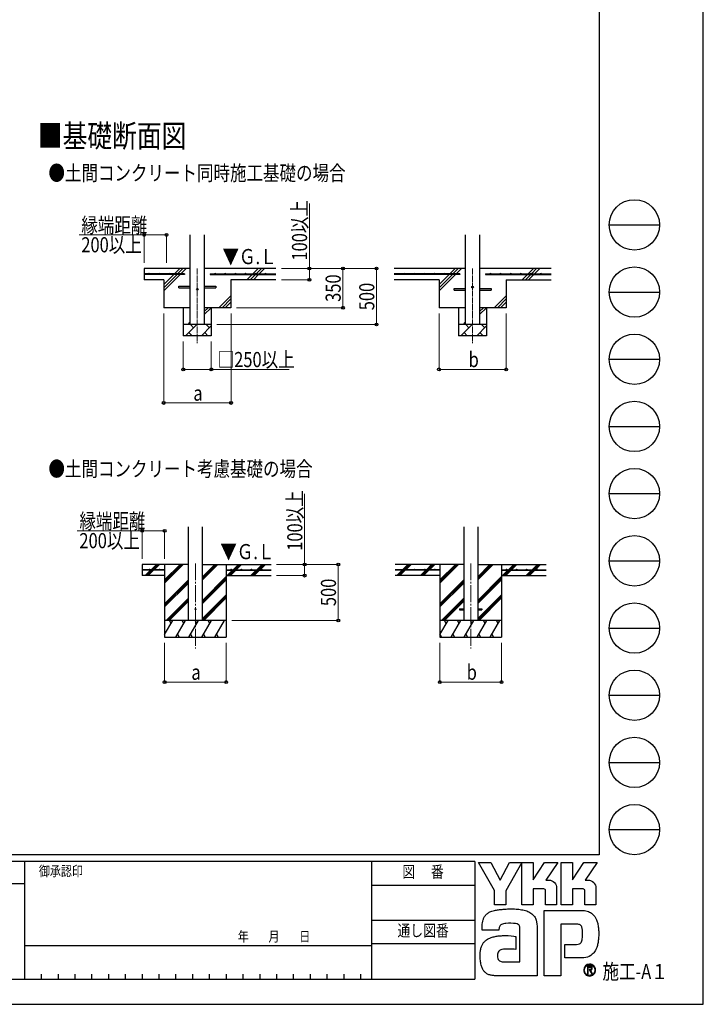
# Model space of a CAD drawing. Units: millimetres. Extents: x 0 to 25230, y 0 to 17820.
# Drawn here: x 19128 to 25230, y 0 to 8792 of the extents above; entities that cross this region are included whole.
import ezdxf
from ezdxf.enums import TextEntityAlignment as Align

# ---------------------------------------------------------------- set-up
doc = ezdxf.new("R2010")
doc.units = ezdxf.units.MM
doc.linetypes.add('YCENTER_1', pattern=[13, 10, -1, 1, -1])
for name, color, linetype, lineweight in [('USER1', 3, 'Continuous', 13), ('YKK_12', 2, 'Continuous', 13), ('YKK_13', 4, 'Continuous', 30), ('YKK_A1', 4, 'Continuous', 30), ('YKK_D', 6, 'Continuous', 13), ('YKK_ZWAK', 7, 'Continuous', 30)]:
    doc.layers.add(name, color=color, linetype=linetype, lineweight=lineweight)
doc.styles.add('text-b', font='extslim2.shx', dxfattribs={"width": 0.8, "bigfont": 'extfont2.shx'})

msp = doc.modelspace()

# ---------------------------------------------------------------- linework, layer by layer
at = {"layer": 'YKK_12', "linetype": 'YCENTER_1', "ltscale": 5}
for p, q in [((20713.4, 6569.9), (20713.4, 5904)), ((23170.8, 6569.9), (23170.8, 5904))]:
    msp.add_line(p, q, dxfattribs=at)
at = {"layer": 'YKK_12', "linetype": 'YCENTER_1', "ltscale": 15}
for p, q in [((20696.3, 3937), (20696.3, 3177.8)), ((23153.7, 3937), (23153.7, 3177.8))]:
    msp.add_line(p, q, dxfattribs=at)
at = {"layer": 'YKK_13'}
for p, q in [((20548.4, 6412.9), (20650.9, 6412.9)), ((20548.4, 6396.9), (20548.4, 6412.9)), ((20548.4, 6396.9), (20650.9, 6396.9)), ((20775.9, 6412.9), (20878.4, 6412.9)), ((20775.9, 6396.9), (20878.4, 6396.9)), ((20878.4, 6412.9), (20878.4, 6396.9)), ((23005.8, 6392.9), (23108.3, 6392.9)), ((23005.8, 6376.9), (23005.8, 6392.9)), ((23005.8, 6376.9), (23108.3, 6376.9)), ((23233.3, 6392.9), (23335.8, 6392.9)), ((23233.3, 6376.9), (23335.8, 6376.9)), ((23335.8, 6392.9), (23335.8, 6376.9))]:
    msp.add_line(p, q, dxfattribs=at)
at = {"layer": 'YKK_13', "ltscale": 20}
for p, q in [((23053.7, 3532.3), (23053.7, 3523.3)), ((23053.7, 3532.3), (23091.2, 3532.3)), ((23053.7, 3523.3), (23091.2, 3523.3)), ((23216.2, 3532.3), (23253.7, 3532.3)), ((23216.2, 3523.3), (23253.7, 3523.3)), ((23253.7, 3532.3), (23253.7, 3523.3))]:
    msp.add_line(p, q, dxfattribs=at)
at = {"layer": 'YKK_13'}
for centre in [(20713.4, 6384.9), (23170.8, 6404.9)]:
    msp.add_circle(centre, 8, dxfattribs=at)
at = {"layer": 'YKK_13', "ltscale": 20}
msp.add_circle((20696.3, 3527.8), 5, dxfattribs=at)
at = {"layer": 'YKK_A1', "ltscale": 25}
for p, q in [((20650.9, 6069.9), (20650.9, 6869.9)), ((20775.9, 6869.9), (20775.9, 6069.9)), ((23108.3, 6069.9), (23108.3, 6869.9)), ((23233.3, 6869.9), (23233.3, 6069.9)), ((20413.4, 6369.9), (20560.9, 6517.4)), ((20413.4, 6426.5), (20504.3, 6517.4)), ((20413.4, 6398.2), (20532.6, 6517.4)), ((20509.3, 6522.4), (20556.8, 6569.9)), ((20537.6, 6522.4), (20585.1, 6569.9)), ((20565.9, 6522.4), (20613.4, 6569.9)), ((21413.4, 6569.9), (20775.9, 6569.9)), ((21156.8, 6469.9), (21204.3, 6517.4)), ((21185.1, 6469.9), (21232.6, 6517.4)), ((21209.3, 6522.4), (21256.8, 6569.9)), ((21213.4, 6469.9), (21260.9, 6517.4)), ((21237.6, 6522.4), (21285.1, 6569.9)), ((21265.9, 6522.4), (21313.4, 6569.9)), ((23108.3, 6569.9), (22470.8, 6569.9)), ((22870.8, 6369.9), (23018.3, 6517.4)), ((22870.8, 6426.5), (22961.7, 6517.4)), ((22870.8, 6398.2), (22990, 6517.4)), ((22966.7, 6522.4), (23014.2, 6569.9)), ((22995, 6522.4), (23042.5, 6569.9)), ((23023.3, 6522.4), (23070.8, 6569.9)), ((23870.8, 6569.9), (23233.3, 6569.9)), ((23614.2, 6469.9), (23661.7, 6517.4)), ((23642.5, 6469.9), (23690, 6517.4)), ((23666.7, 6522.4), (23714.2, 6569.9)), ((23670.8, 6469.9), (23718.3, 6517.4)), ((23695, 6522.4), (23742.5, 6569.9)), ((23723.3, 6522.4), (23770.8, 6569.9)), ((21413.4, 6469.9), (21013.4, 6469.9)), ((22870.8, 6469.9), (22470.8, 6469.9)), ((23470.8, 6469.9), (23870.8, 6469.9)), ((20906.8, 6219.9), (21013.4, 6326.5)), ((20935.1, 6219.9), (21013.4, 6298.2)), ((20963.4, 6219.9), (21013.4, 6269.9)), ((23364.2, 6219.9), (23470.8, 6326.5)), ((23392.5, 6219.9), (23470.8, 6298.2)), ((23420.8, 6219.9), (23470.8, 6269.9)), ((20775.9, 6158.2), (20837.5, 6219.9)), ((20775.9, 6186.5), (20809.2, 6219.9)), ((23233.3, 6158.2), (23294.9, 6219.9)), ((23233.3, 6186.5), (23266.6, 6219.9)), ((20609.1, 5969.9), (20709.1, 6069.9)), ((20631, 6069.9), (20650.9, 6089.8)), ((20680.5, 6041.4), (20652, 6069.9)), ((20822, 6041.4), (20793.4, 6069.9)), ((23066.5, 5969.9), (23166.5, 6069.9)), ((23088.4, 6069.9), (23108.3, 6089.8)), ((23137.9, 6041.4), (23109.4, 6069.9)), ((23279.4, 6041.4), (23250.8, 6069.9)), ((20637.7, 5998.5), (20666.2, 5969.9)), ((20750.5, 5969.9), (20838.4, 6057.8)), ((20779.1, 5998.5), (20807.6, 5969.9)), ((23095, 5998.5), (23123.6, 5969.9)), ((23207.9, 5969.9), (23295.8, 6057.8)), ((23236.5, 5998.5), (23265, 5969.9)), ((20838.4, 5969.9), (20588.4, 5969.9)), ((23295.8, 5969.9), (23045.8, 5969.9)), ((22878.7, 3827.8), (22478.7, 3827.8)), ((23428.7, 3827.8), (23828.7, 3827.8))]:
    msp.add_line(p, q, dxfattribs=at)
at = {"layer": 'YKK_A1'}
for p, q in [((20650.9, 6569.9), (20238.4, 6569.9)), ((20238.4, 6569.9), (20238.4, 6469.9)), ((20598.4, 6522.4), (20238.4, 6522.4)), ((20598.4, 6517.4), (20238.4, 6517.4)), ((20598.4, 6522.4), (20598.4, 6517.4)), ((20828.4, 6522.4), (21413.4, 6522.4)), ((20828.4, 6522.4), (20828.4, 6517.4)), ((20828.4, 6517.4), (21413.4, 6517.4)), ((23055.8, 6522.4), (22470.8, 6522.4)), ((23055.8, 6517.4), (22470.8, 6517.4)), ((23055.8, 6522.4), (23055.8, 6517.4)), ((23285.8, 6522.4), (23870.8, 6522.4)), ((23285.8, 6522.4), (23285.8, 6517.4)), ((23285.8, 6517.4), (23870.8, 6517.4)), ((20413.4, 6469.9), (20238.4, 6469.9)), ((20413.4, 6469.9), (20413.4, 6219.9)), ((21013.4, 6469.9), (21013.4, 6219.9)), ((22870.8, 6469.9), (22870.8, 6219.9)), ((23470.8, 6469.9), (23470.8, 6219.9)), ((20650.9, 6219.9), (20413.4, 6219.9)), ((20588.4, 6219.9), (20588.4, 5969.9)), ((21013.4, 6219.9), (20775.9, 6219.9)), ((20838.4, 6219.9), (20838.4, 5969.9)), ((23108.3, 6219.9), (22870.8, 6219.9)), ((23045.8, 6219.9), (23045.8, 5969.9)), ((23470.8, 6219.9), (23233.3, 6219.9)), ((23295.8, 6219.9), (23295.8, 5969.9)), ((20838.4, 6069.9), (20588.4, 6069.9)), ((23295.8, 6069.9), (23045.8, 6069.9)), ((20633.8, 3927.8), (20221.3, 3927.8)), ((20221.3, 3927.8), (20221.3, 3827.8)), ((20421.3, 3880.3), (20221.3, 3880.3)), ((20421.3, 3875.3), (20221.3, 3875.3)), ((20249.2, 3829.2), (20295.3, 3875.3)), ((20261.9, 3827.8), (20309.4, 3875.3)), ((20276.1, 3827.8), (20323.6, 3875.3)), ((20300.3, 3880.3), (20347.8, 3927.8)), ((20314.4, 3880.3), (20361.9, 3927.8)), ((20328.6, 3880.3), (20376.1, 3927.8)), ((20421.3, 3927.8), (20421.3, 3277.8)), ((20421.3, 3760.9), (20588.2, 3927.8)), ((20421.3, 3775.1), (20574, 3927.8)), ((20421.3, 3789.2), (20559.9, 3927.8)), ((20421.3, 3880.3), (20421.3, 3875.3)), ((20758.8, 3790.1), (20896.6, 3927.8)), ((20758.8, 3804.2), (20882.4, 3927.8)), ((20758.8, 3818.4), (20868.3, 3927.8)), ((20758.8, 3927.8), (21371.3, 3927.8)), ((20971.3, 3927.8), (20971.3, 3277.8)), ((20971.3, 3880.3), (21371.3, 3880.3)), ((20971.3, 3880.3), (20971.3, 3875.3)), ((20971.3, 3875.3), (21371.3, 3875.3)), ((20980.4, 3827.8), (21027.9, 3875.3)), ((20994.5, 3827.8), (21042, 3875.3)), ((21008.7, 3827.8), (21056.2, 3875.3)), ((21032.9, 3880.3), (21080.4, 3927.8)), ((21047, 3880.3), (21094.5, 3927.8)), ((21061.2, 3880.3), (21108.7, 3927.8)), ((21192.5, 3827.8), (21240, 3875.3)), ((21206.7, 3827.8), (21254.2, 3875.3)), ((21220.8, 3827.8), (21268.3, 3875.3)), ((21245, 3880.3), (21292.5, 3927.8)), ((21259.2, 3880.3), (21306.7, 3927.8)), ((21273.3, 3880.3), (21320.8, 3927.8)), ((23091.2, 3927.8), (22478.7, 3927.8)), ((22878.7, 3880.3), (22478.7, 3880.3)), ((22878.7, 3875.3), (22478.7, 3875.3)), ((22493, 3827.8), (22540.5, 3875.3)), ((22507.2, 3827.8), (22554.7, 3875.3)), ((22521.3, 3827.8), (22568.8, 3875.3)), ((22545.5, 3880.3), (22593, 3927.8)), ((22559.7, 3880.3), (22561.3, 3882)), ((22564.5, 3885.2), (22607.2, 3927.8)), ((22573.8, 3880.3), (22621.3, 3927.8)), ((22706.6, 3829.2), (22752.7, 3875.3)), ((22719.3, 3827.8), (22766.8, 3875.3)), ((22733.4, 3827.8), (22780.9, 3875.3)), ((22757.7, 3880.3), (22805.2, 3927.8)), ((22771.8, 3880.3), (22819.3, 3927.8)), ((22785.9, 3880.3), (22833.4, 3927.8)), ((22878.7, 3927.8), (22878.7, 3277.8)), ((22878.7, 3760.9), (23045.6, 3927.8)), ((22878.7, 3775.1), (23031.4, 3927.8)), ((22878.7, 3789.2), (23017.3, 3927.8)), ((22878.7, 3880.3), (22878.7, 3875.3)), ((23216.2, 3790.1), (23353.9, 3927.8)), ((23216.2, 3804.2), (23339.8, 3927.8)), ((23216.2, 3818.4), (23325.7, 3927.8)), ((23216.2, 3927.8), (23828.7, 3927.8)), ((23428.7, 3927.8), (23428.7, 3277.8)), ((23428.7, 3880.3), (23828.7, 3880.3)), ((23428.7, 3880.3), (23428.7, 3875.3)), ((23428.7, 3875.3), (23828.7, 3875.3)), ((23437.8, 3827.8), (23485.3, 3875.3)), ((23451.9, 3827.8), (23499.4, 3875.3)), ((23466.1, 3827.8), (23513.6, 3875.3)), ((23490.3, 3880.3), (23537.8, 3927.8)), ((23504.4, 3880.3), (23551.9, 3927.8)), ((23518.6, 3880.3), (23566.1, 3927.8)), ((23649.9, 3827.8), (23697.4, 3875.3)), ((23664.1, 3827.8), (23711.6, 3875.3)), ((23678.2, 3827.8), (23725.7, 3875.3)), ((23702.4, 3880.3), (23749.9, 3927.8)), ((23716.6, 3880.3), (23764.1, 3927.8)), ((23730.7, 3880.3), (23778.2, 3927.8)), ((20421.3, 3827.8), (20221.3, 3827.8)), ((20421.3, 3577.1), (20633.8, 3789.6)), ((20758.8, 3606.2), (20971.3, 3818.7)), ((20758.8, 3592.1), (20971.3, 3804.6)), ((20758.8, 3577.9), (20971.3, 3790.4)), ((20971.3, 3827.8), (21371.3, 3827.8)), ((22878.7, 3577.1), (23091.2, 3789.6)), ((23216.2, 3606.2), (23428.7, 3818.7)), ((23216.2, 3592.1), (23428.7, 3804.6)), ((23216.2, 3577.9), (23428.7, 3790.4)), ((20421.3, 3562.9), (20633.8, 3775.4)), ((20421.3, 3548.8), (20633.8, 3761.3)), ((22878.7, 3562.9), (23091.2, 3775.4)), ((22878.7, 3548.8), (23091.2, 3761.3)), ((20434.2, 3427.8), (20633.8, 3627.5)), ((20448.3, 3427.8), (20633.8, 3613.3)), ((20758.8, 3444.1), (20971.3, 3656.6)), ((20758.8, 3430), (20971.3, 3642.4)), ((20770.8, 3427.8), (20971.3, 3628.3)), ((22891.6, 3427.8), (23091.2, 3627.5)), ((22905.7, 3427.8), (23091.2, 3613.3)), ((23216.2, 3444.1), (23428.7, 3656.6)), ((23216.2, 3430), (23428.7, 3642.4)), ((23228.2, 3427.8), (23428.7, 3628.3)), ((20462.4, 3427.8), (20633.8, 3599.2)), ((22919.8, 3427.8), (23091.2, 3599.2)), ((20971.3, 3427.8), (20421.3, 3427.8)), ((20421.3, 3302.4), (20493.7, 3427.8)), ((20478.7, 3401.8), (20463.7, 3427.8)), ((20522.6, 3277.8), (20609.2, 3427.8)), ((20594.2, 3401.8), (20579.2, 3427.8)), ((20638.1, 3277.8), (20724.7, 3427.8)), ((20709.7, 3401.8), (20694.7, 3427.8)), ((20753.5, 3277.8), (20840.1, 3427.8)), ((20825.1, 3401.8), (20810.1, 3427.8)), ((20869, 3277.8), (20955.6, 3427.8)), ((20925.6, 3427.8), (20925.6, 3427.8)), ((23428.7, 3427.8), (22878.7, 3427.8)), ((22878.7, 3302.4), (22951.1, 3427.8)), ((22936.1, 3401.8), (22921.1, 3427.8)), ((22980, 3277.8), (23066.6, 3427.8)), ((23051.6, 3401.8), (23036.6, 3427.8)), ((23095.5, 3277.8), (23182.1, 3427.8)), ((23167.1, 3401.8), (23152.1, 3427.8)), ((23210.9, 3277.8), (23297.5, 3427.8)), ((23282.5, 3401.8), (23267.5, 3427.8)), ((23326.4, 3277.8), (23413, 3427.8)), ((23398, 3401.8), (23383, 3427.8)), ((20421.3, 3277.8), (20971.3, 3277.8)), ((20537.6, 3303.8), (20552.6, 3277.8)), ((20653.1, 3303.8), (20668.1, 3277.8)), ((20768.5, 3303.8), (20783.5, 3277.8)), ((20884, 3303.8), (20899, 3277.8)), ((22878.7, 3277.8), (23428.7, 3277.8)), ((22879.5, 3303.8), (22894.5, 3277.8)), ((22995, 3303.8), (23010, 3277.8)), ((23110.5, 3303.8), (23125.5, 3277.8)), ((23225.9, 3303.8), (23240.9, 3277.8)), ((23341.4, 3303.8), (23356.4, 3277.8))]:
    msp.add_line(p, q, dxfattribs=at)
at = {"layer": 'YKK_A1', "ltscale": 20}
for p, q in [((20633.8, 3427.8), (20633.8, 4263.2)), ((20758.8, 3427.8), (20758.8, 4263.2)), ((23091.2, 4264.2), (23091.2, 3427.8)), ((23216.2, 4264.2), (23216.2, 3427.8))]:
    msp.add_line(p, q, dxfattribs=at)
at = {"layer": 'YKK_A1'}
for centre in [(20283.4, 6524.9), (20373.4, 6524.9), (20463.4, 6524.9), (20553.4, 6524.9), (20873.4, 6524.9), (20963.4, 6524.9), (21053.4, 6524.9), (21143.4, 6524.9), (21233.4, 6524.9), (21323.4, 6524.9), (22560.8, 6524.9), (22650.8, 6524.9), (22740.8, 6524.9), (22830.8, 6524.9), (22920.8, 6524.9), (23010.8, 6524.9), (23330.8, 6524.9), (23420.8, 6524.9), (23510.8, 6524.9), (23600.8, 6524.9), (23690.8, 6524.9), (23780.8, 6524.9), (20286.3, 3882.8), (20376.3, 3882.8), (21016.3, 3882.8), (21106.3, 3882.8), (21196.3, 3882.8), (21286.3, 3882.8), (22563.7, 3882.8), (22653.7, 3882.8), (22743.7, 3882.8), (22833.7, 3882.8), (23473.7, 3882.8), (23563.7, 3882.8), (23653.7, 3882.8), (23743.7, 3882.8)]:
    msp.add_circle(centre, 2.5, dxfattribs=at)
at = {"layer": 'YKK_D'}
for p, q in [((21713.4, 6569.9), (21713.4, 7150.5)), ((20238.4, 6869.9), (19657.8, 6869.9)), ((20238.4, 6619.9), (20238.4, 6870.9)), ((20438.4, 6869.9), (20238.4, 6869.9)), ((20438.4, 6619.9), (20438.4, 6870.9)), ((21463.4, 6569.9), (21714.4, 6569.9)), ((21463.4, 6569.9), (22314.4, 6569.9)), ((21463.4, 6569.9), (22014.4, 6569.9)), ((21713.4, 6469.9), (21713.4, 6569.9)), ((22013.4, 6569.9), (22013.4, 6219.9)), ((22313.4, 6069.9), (22313.4, 6569.9)), ((21463.4, 6469.9), (21714.4, 6469.9)), ((20413.4, 6169.9), (20413.4, 5368.9)), ((21014.4, 6169.9), (21014.4, 5368.9)), ((21063.4, 6219.9), (22014.4, 6219.9)), ((22870.8, 6169.9), (22870.8, 5668.9)), ((23470.8, 6169.9), (23470.8, 5668.9)), ((20888.4, 6069.9), (22314.4, 6069.9)), ((20588.4, 5919.9), (20588.4, 5668.9)), ((20838.4, 5919.9), (20838.4, 5668.9)), ((20588.4, 5669.9), (20838.4, 5669.9)), ((20838.4, 5669.9), (21534.2, 5669.9)), ((22870.8, 5669.9), (23470.8, 5669.9)), ((20413.4, 5369.9), (21014.4, 5369.9)), ((21671.3, 3927.8), (21671.3, 4559.4)), ((20221.3, 4227.8), (19640.7, 4227.8)), ((20221.3, 3977.8), (20221.3, 4228.8)), ((20421.3, 4227.8), (20221.3, 4227.8)), ((20421.3, 3977.8), (20421.3, 4228.8)), ((21421.3, 3927.8), (21972.3, 3927.8)), ((21421.3, 3927.8), (21672.3, 3927.8)), ((21671.3, 3827.8), (21671.3, 3927.8)), ((21971.3, 3427.8), (21971.3, 3927.8)), ((21421.3, 3827.8), (21672.3, 3827.8)), ((21021.3, 3427.8), (21972.3, 3427.8)), ((20421.3, 3227.8), (20421.3, 2876.8)), ((20971.3, 3227.8), (20971.3, 2876.8)), ((22878.7, 3227.8), (22878.7, 2876.8)), ((23428.7, 3227.8), (23428.7, 2876.8)), ((20421.3, 2877.8), (20971.3, 2877.8)), ((22878.7, 2877.8), (23428.7, 2877.8))]:
    msp.add_line(p, q, dxfattribs=at)
at = {"layer": 'YKK_D', "linetype": 'ByBlock', "lineweight": -2}
for centre in [(20238.4, 6869.9), (20438.4, 6869.9), (21713.4, 6569.9), (22013.4, 6569.9), (22313.4, 6569.9), (21713.4, 6469.9), (22013.4, 6219.9), (22313.4, 6069.9), (20588.4, 5669.9), (20838.4, 5669.9), (22870.8, 5669.9), (23470.8, 5669.9), (20413.4, 5369.9), (21014.4, 5369.9), (20221.3, 4227.8), (20421.3, 4227.8), (21671.3, 3927.8), (21971.3, 3927.8), (21671.3, 3827.8), (21971.3, 3427.8), (20421.3, 2877.8), (20971.3, 2877.8), (22878.7, 2877.8), (23428.7, 2877.8)]:
    msp.add_circle(centre, 12.8, dxfattribs=at)
at = {"layer": 'YKK_ZWAK'}
for p, q in [((25230, 0), (25230, 17820)), ((24300.1, 17235), (24300.1, 1335)), ((24390.1, 6960), (24840.1, 6960)), ((24390.1, 6360), (24840.1, 6360)), ((24390.1, 5760), (24840.1, 5760)), ((24390.1, 5160), (24840.1, 5160)), ((24390.1, 4560), (24840.1, 4560)), ((24390.1, 3960), (24840.1, 3960)), ((24390.1, 3360), (24840.1, 3360)), ((24390.1, 2760), (24840.1, 2760)), ((24390.1, 2160), (24840.1, 2160)), ((24390.1, 1560), (24840.1, 1560)), ((24300.1, 1335), (900.1, 1335)), ((19170.1, 1275), (18570.1, 1275)), ((22267.6, 1275), (19170.1, 1275)), ((19170.1, 1275), (19170.1, 225)), ((22267.6, 1275), (22267.6, 225)), ((23190.1, 1275), (22267.6, 1275)), ((23190.1, 1275), (23190.1, 225)), ((18570.1, 1080), (19170.1, 1080)), ((22267.6, 1065), (23190.1, 1065)), ((22267.6, 750), (23190.1, 750)), ((23190.1, 540), (22267.6, 540)), ((19170.1, 525), (22267.6, 525)), ((19320.1, 270), (19320.1, 225)), ((19470.1, 270), (19470.1, 225)), ((19620.1, 270), (19620.1, 225)), ((19770.1, 270), (19770.1, 225)), ((19920.1, 270), (19920.1, 225)), ((20070.1, 270), (20070.1, 225)), ((20220.1, 270), (20220.1, 225)), ((20370.1, 270), (20370.1, 225)), ((20520.1, 270), (20520.1, 225)), ((20670.1, 270), (20670.1, 225)), ((20820.1, 270), (20820.1, 225)), ((20970.1, 270), (20970.1, 225)), ((21120.1, 270), (21120.1, 225)), ((21270.1, 270), (21270.1, 225)), ((21420.1, 270), (21420.1, 225)), ((21570.1, 270), (21570.1, 225)), ((21720.1, 270), (21720.1, 225)), ((21870.1, 270), (21870.1, 225)), ((22020.1, 270), (22020.1, 225)), ((22170.1, 270), (22170.1, 225)), ((18570.1, 225), (19170.1, 225)), ((19170.1, 225), (22267.6, 225)), ((22267.6, 225), (23190.1, 225)), ((0, 0), (25230, 0))]:
    msp.add_line(p, q, dxfattribs=at)
at = {"layer": 'YKK_ZWAK', "linetype": 'ByBlock', "lineweight": -2}
msp.add_lwpolyline([(23223.1, 1266), (23333.5, 1266), (23416.4, 1109.7), (23499.1, 1266), (23609.6, 1266), (23468, 1014), (23468, 887.6), (23367.3, 887.6), (23367.3, 1017.4)], close=True, dxfattribs=at)
for points in [[(23849.3, 1109.4, -0.051726), (23864.7, 1107.8, -0.052499), (23878.5, 1103.4), (23890.6, 1096.4), (23900.9, 1087.4), (23909.2, 1076.6), (23915.3, 1064.6), (23919, 1051.5), (23920.3, 1037.9), (23920.3, 887.3), (23821.2, 887.3), (23821.2, 1015.8, 0.432687), (23806.6, 1030.2), (23711.3, 1030.2), (23711.3, 887.7), (23609.7, 887.7), (23609.7, 1266), (23711.3, 1266), (23711.3, 1111.2), (23811.2, 1266), (23930.5, 1266), (23823.5, 1109.4), (23827.3, 1109.4), (23831.5, 1109.4), (23835.8, 1109.4), (23839.9, 1109.4), (23843.6, 1109.4), (23846.6, 1109.4), (23848.6, 1109.4)], [(24200.2, 1109.4, -0.051663), (24215.6, 1107.8, -0.052338), (24229.4, 1103.4), (24241.6, 1096.4), (24251.9, 1087.4), (24260.2, 1076.6), (24266.3, 1064.6), (24270.1, 1051.5), (24271.4, 1037.9), (24271.4, 887.6), (24172.1, 887.6), (24172.1, 1015.8, 0.435514), (24157.5, 1030.2), (24062.3, 1030.2), (24062.3, 887.6), (23960.7, 887.6), (23960.7, 1266), (24062.3, 1266), (24062.3, 1111.2), (24162.1, 1266), (24281.4, 1266), (24174.4, 1109.4), (24178.2, 1109.4), (24182.4, 1109.4), (24186.7, 1109.4), (24190.8, 1109.4), (24194.5, 1109.4), (24197.5, 1109.4), (24199.5, 1109.4)], [(23494.4, 851.5, -0.018094), (23546, 851.2, -0.024721), (23596.7, 846.5, -0.036616), (23643.2, 836.5, -0.058112), (23682.4, 820.1, -0.03375), (23698.8, 809.1, -0.037521), (23712.4, 796.8, -0.039357), (23723.3, 783.2, -0.0386), (23731.8, 768.5, -0.035423), (23738.1, 752.5), (23742.4, 735.3), (23744.8, 716.9), (23745.6, 697.2), (23745.6, 255), (23383.7, 255, -0.028892), (23351.5, 256.7, -0.043915), (23323.3, 262.3, -0.060177), (23299, 272.8, -0.069903), (23278.6, 288.9, -0.065797), (23262.3, 311.5, -0.051969), (23250, 341.4, -0.037389), (23241.9, 379.7, -0.026103), (23237.8, 426.9, -0.034557), (23238.8, 467.2, -0.041878), (23244.9, 500.8, -0.048259), (23255.2, 528.3, -0.051361), (23269.1, 550.5, -0.04953), (23285.8, 568, -0.043327), (23304.6, 581.4, -0.034891), (23324.8, 591.5, -0.026086), (23345.5, 598.9, -0.029358), (23381.7, 607.4, -0.022398), (23418.5, 612.1, -0.01753), (23454, 613.9, -0.014179), (23486.8, 613.4), (23515.2, 611.5), (23537.5, 609), (23552.1, 606.7), (23557.4, 605.3), (23557.4, 490.6), (23540.8, 492.3), (23522.6, 493.3), (23503.9, 493.7), (23486.1, 493.6), (23470.1, 493.3), (23457.3, 492.9), (23448.7, 492.5), (23445.6, 492.3), (23432.6, 490), (23421.4, 486.2), (23412, 481.2), (23404.4, 474.7), (23398.6, 466.8), (23394.6, 457.5), (23392.3, 446.7), (23391.9, 434.4), (23393.3, 420.9), (23396.2, 409.8), (23400.3, 400.7), (23405.5, 393.6), (23411.6, 388.2), (23418.4, 384.3), (23425.8, 381.6), (23433.5, 380), (23592.8, 380), (23592.8, 674.8), (23592.8, 680.6), (23592.5, 686.3), (23591.8, 691.8), (23590.5, 697.1), (23588.6, 701.9), (23586, 706.4), (23582.5, 710.3), (23578.2, 713.6), (23568.8, 717.3), (23553.9, 720.4), (23534.8, 722.7), (23513.1, 723.9), (23490.3, 723.8), (23467.7, 722.1, 0.027851), (23446.9, 718.6, 0.045184), (23429.4, 713.1), (23422.4, 709.1), (23417, 704.3), (23412.9, 698.7), (23409.9, 692.4), (23407.8, 685.4), (23406.5, 677.8), (23405.7, 669.6), (23405.2, 661), (23255.2, 660.6), (23255.7, 681.1), (23256.5, 704.2, -0.022557), (23259, 728.6, -0.03534), (23264.5, 753.3, -0.049232), (23274.2, 777.1, -0.06152), (23289.3, 798.8, -0.06655), (23311.3, 817.4, -0.061399), (23341.3, 831.7, -0.028035), (23365.2, 837.7, -0.015355), (23400.8, 843.7, -0.013333), (23444.9, 848.7, -0.014543)], [(24286.4, 532.6, -0.035312), (24276.7, 500.6, -0.058477), (24264.2, 476.1, -0.028882), (24251.8, 460.3, -0.030955), (24238.7, 447.1), (24224.8, 436.3), (24210.4, 427.9), (24195.5, 421.6), (24180.3, 417.2), (24164.8, 414.8), (24149.2, 414), (23995.1, 414), (23995.1, 535), (24082, 535), (24098, 535.2), (24112.1, 536.6), (24124.2, 540.1, 0.088267), (24134.2, 546.9, 0.083745), (24142.1, 557.9, 0.058286), (24147.8, 574.3, 0.036044), (24151.3, 596.9, 0.022073), (24152.5, 627), (24152.3, 646.1), (24151.4, 663.3), (24149.2, 678.4), (24145.3, 691.2, 0.073112), (24139.1, 701.5, 0.087251), (24130.1, 709.1, 0.077447), (24117.8, 713.9, 0.055437), (24101.6, 715.5), (23958.6, 715.5), (23958.6, 255), (23808.7, 255), (23808.7, 837.6), (24157.1, 837.6, -0.040311), (24182.7, 834.6, -0.042197), (24204.7, 828.3, -0.041885), (24223.3, 819.3, -0.039554), (24238.7, 808.4, -0.035941), (24251.1, 796.5), (24260.9, 784.1), (24268.2, 772.2), (24273.3, 761.4, -0.04472), (24284.8, 729.7, -0.030712), (24292.3, 692.5, -0.023866), (24296.1, 652.1, -0.021133), (24296.2, 610.5, -0.021507), (24292.9, 570, -0.025417)], [(24252.5, 342.8, 0.199597), (24215, 358.4, 0.413355), (24162.2, 305.5, 0.200198), (24177.7, 268.1, 0.19909), (24215, 252.6, 0.198684), (24252.5, 268.1, 0.200316), (24267.9, 305.5, 0.20047), (24252.5, 342.8)], [(24215, 258.1, -0.201097), (24181.6, 272, -0.201372), (24167.7, 305.5, -0.200369), (24181.6, 339, -0.200196), (24215, 352.8, -0.199293), (24248.6, 339, -0.199206), (24262.5, 305.5, -0.413286), (24215, 258.1)], [(24229.4, 329.3, -0.196518), (24232.1, 322.2), (24231.7, 319), (24230.5, 316.5), (24228.8, 314.5), (24226.6, 313.1), (24224.2, 312.2), (24221.7, 311.6), (24219.2, 311.3), (24217, 311.2), (24211, 311.2), (24214, 306.1), (24233.7, 272.4), (24241.5, 272.4), (24222.6, 304.8), (24224.4, 305.2), (24226.1, 305.6), (24227.7, 306.2), (24229.2, 306.8), (24230.6, 307.5), (24231.9, 308.4), (24233.1, 309.3), (24234.2, 310.3, 0.200182), (24238.8, 322.2), (24238.7, 324), (24238.5, 325.7), (24238.2, 327.3), (24237.7, 328.8), (24237, 330.3), (24236.2, 331.7), (24235.3, 333), (24234.2, 334.2), (24232.9, 335.4), (24231.3, 336.5), (24229.6, 337.4), (24227.8, 338.1), (24225.8, 338.7), (24223.8, 339.1), (24221.5, 339.4), (24219.2, 339.5), (24196.5, 339.5), (24196.5, 272.6), (24203.4, 272.6), (24203.4, 332.6), (24219.2, 332.6), (24220.9, 332.6), (24222.4, 332.4), (24223.9, 332.2), (24225.2, 331.8), (24226.4, 331.3), (24227.5, 330.8), (24228.5, 330.1)]]:
    msp.add_lwpolyline(points, format="xyb", close=True, dxfattribs=at)
at = {"layer": 'YKK_ZWAK'}
for centre in [(24615.1, 6960), (24615.1, 6360), (24615.1, 5760), (24615.1, 5160), (24615.1, 4560), (24615.1, 3960), (24615.1, 3360), (24615.1, 2760), (24615.1, 2160), (24615.1, 1560)]:
    msp.add_circle(centre, 225, dxfattribs=at)

# ---------------------------------------------------------------- texts
at = {"layer": 'USER1', "style": 'text-b', "width": 0.8}
for s, height, p in [('■基礎断面図', 202.5, (19289.7, 7653.6)), ('●土間コンクリート同時施工基礎の場合', 135, (19384.5, 7355.7)), ('●土間コンクリート考慮基礎の場合', 135, (19384.5, 4713.6))]:
    msp.add_text(s, height=height, dxfattribs=at).set_placement(p)
at = {"layer": 'YKK_A1', "style": 'text-b', "width": 0.8}
for p in [(20938.2, 6609.3), (20918.7, 3974.8)]:
    msp.add_text('▼Ｇ.Ｌ', height=135, dxfattribs=at).set_placement(p)
at = {"layer": 'YKK_D', "style": 'text-b', "width": 0.8}
for s, p in [('100以上', (21693.4, 6640.9)), ('350', (21993.4, 6272.5)), ('500', (22293.4, 6197.5)), ('100以上', (21651.3, 4049.8)), ('500', (21951.3, 3555.4))]:
    msp.add_text(s, height=135, rotation=90, dxfattribs=at).set_placement(p)
for s, p in [('縁端距離', (19677.8, 6889.9)), ('200以上', (19677.8, 6714.9)), ('□250以上', (20895, 5689.9)), ('b', (23134.8, 5689.9)), ('a', (20677.9, 5389.9)), ('縁端距離', (19660.7, 4247.8)), ('200以上', (19660.7, 4072.8)), ('a', (20660.3, 2897.8)), ('b', (23117.7, 2897.8))]:
    msp.add_text(s, height=135, dxfattribs=at).set_placement(p)
at = {"layer": 'YKK_ZWAK', "style": 'text-b', "width": 0.8}
for s, height, p in [('御承認印', 90, (19495.6, 1177.5)), ('図\u3000 番', 105, (22728.8, 1170)), ('通し図番', 105, (22728.8, 645))]:
    msp.add_text(s, height=height, dxfattribs=at).set_placement(p, align=Align.MIDDLE)
for s, height, p in [('年        月        日', 90, (21074.7, 560.4)), ('施工-A１', 135, (24330.1, 225))]:
    msp.add_text(s, height=height, dxfattribs=at).set_placement(p)

doc.saveas('drawing.dxf')
